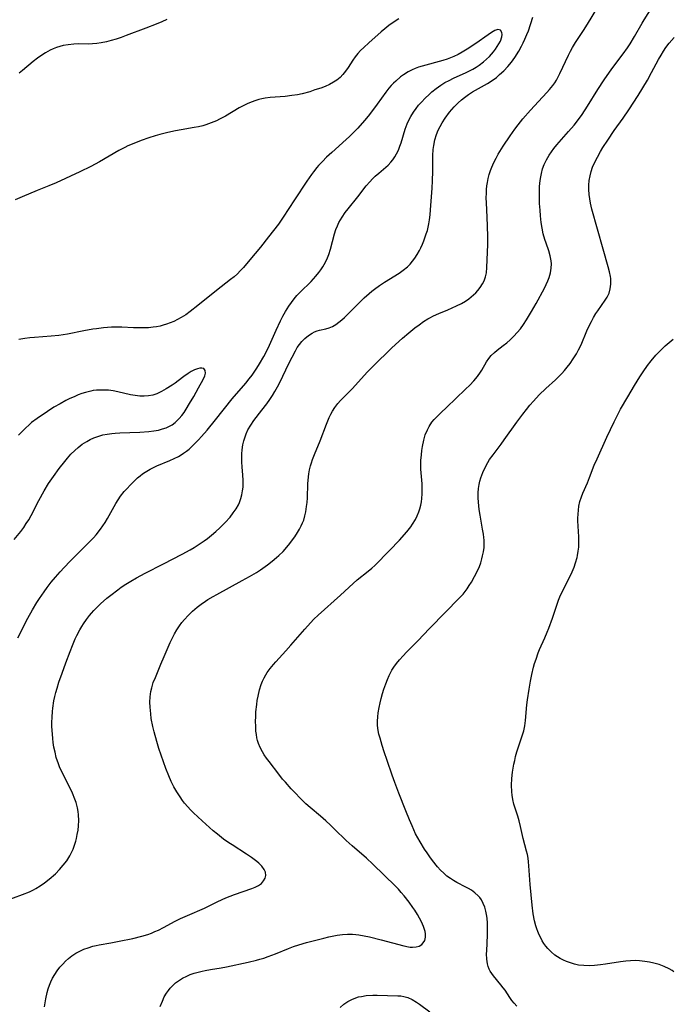
# Model space of a CAD drawing. Units: inches. Extents: x 2034717 to 2039787, y 189597 to 195027.
# Drawn here: x 2035114 to 2035218, y 191139 to 191297 of the extents above; entities that cross this region are included whole.
import ezdxf

# ---------------------------------------------------------------- set-up
doc = ezdxf.new("R2010")
doc.units = ezdxf.units.IN
doc.header["$MEASUREMENT"] = 0
doc.layers.add('c_18_T14S_R18E', color=119, linetype='Continuous')

msp = doc.modelspace()

# ---------------------------------------------------------------- linework, layer by layer
at = {"layer": 'c_18_T14S_R18E'}
for points, elevation in [([(2035136.25, 191138.17), (2035136.61, 191139.07), (2035136.92, 191139.72), (2035137.27, 191140.33), (2035137.57, 191140.77), (2035137.88, 191141.16), (2035138.3, 191141.58), (2035138.74, 191141.97), (2035139.19, 191142.3), (2035139.84, 191142.72), (2035140.54, 191143.08), (2035141.09, 191143.31), (2035141.71, 191143.54), (2035142.35, 191143.73), (2035143, 191143.89), (2035143.46, 191143.99), (2035144.34, 191144.14), (2035146.05, 191144.39), (2035146.9, 191144.54), (2035150.4, 191145.3), (2035151.74, 191145.62), (2035152.27, 191145.77), (2035152.92, 191145.97), (2035153.57, 191146.2), (2035154.79, 191146.67), (2035156.84, 191147.49), (2035157.68, 191147.8), (2035158.52, 191148.09), (2035159.76, 191148.45), (2035162.51, 191149.18), (2035163.32, 191149.38), (2035164.14, 191149.56), (2035164.69, 191149.67), (2035165.53, 191149.78), (2035166.35, 191149.83), (2035167.16, 191149.82), (2035167.68, 191149.77), (2035168.16, 191149.71), (2035169, 191149.55), (2035169.85, 191149.37), (2035171.76, 191148.89), (2035175.39, 191147.92), (2035176.11, 191147.76), (2035176.41, 191147.73), (2035176.77, 191147.71), (2035177.34, 191147.76), (2035177.86, 191147.9), (2035178.28, 191148.15), (2035178.51, 191148.39), (2035178.75, 191148.81), (2035178.86, 191149.32), (2035178.86, 191149.87), (2035178.8, 191150.24), (2035178.54, 191151.04), (2035178.2, 191151.77), (2035177.9, 191152.36), (2035177.57, 191152.96), (2035177.14, 191153.64), (2035176.84, 191154.1), (2035176.22, 191154.96), (2035175.43, 191155.95), (2035174.98, 191156.49), (2035174.51, 191157.01), (2035174.03, 191157.51), (2035170.4, 191161.06), (2035169.37, 191162.01), (2035167.09, 191163.98), (2035166.14, 191164.85), (2035164.27, 191166.68), (2035163.58, 191167.34), (2035162.84, 191168.02), (2035162.01, 191168.75), (2035160.35, 191170.15), (2035159.66, 191170.76), (2035158.78, 191171.59), (2035157.87, 191172.54), (2035157.31, 191173.15), (2035156.38, 191174.2), (2035155.92, 191174.73), (2035155.31, 191175.5), (2035153.74, 191177.55), (2035153.33, 191178.1), (2035152.98, 191178.61), (2035152.66, 191179.12), (2035152.29, 191179.81), (2035152.03, 191180.45), (2035151.9, 191180.89), (2035151.79, 191181.35), (2035151.7, 191181.88), (2035151.64, 191182.43), (2035151.59, 191183.23), (2035151.58, 191183.97), (2035151.6, 191184.75), (2035151.64, 191185.52), (2035151.76, 191186.69), (2035151.85, 191187.35), (2035151.97, 191188.02), (2035152.21, 191189.04), (2035152.48, 191189.9), (2035152.69, 191190.45), (2035152.93, 191190.97), (2035153.21, 191191.47), (2035153.44, 191191.84), (2035153.91, 191192.49), (2035154.43, 191193.11), (2035154.82, 191193.54), (2035156.43, 191195.3), (2035157.26, 191196.23), (2035159.46, 191198.8), (2035160.39, 191199.83), (2035160.93, 191200.38), (2035161.64, 191201.06), (2035165.22, 191204.28), (2035167.23, 191206.15), (2035167.91, 191206.73), (2035169.68, 191208.09), (2035170.25, 191208.59), (2035170.73, 191209.04), (2035173.1, 191211.44), (2035174.68, 191213.09), (2035175.87, 191214.42), (2035176.51, 191215.23), (2035176.79, 191215.64), (2035177.23, 191216.4), (2035177.52, 191217.01), (2035177.77, 191217.65), (2035177.94, 191218.15), (2035178.09, 191218.7), (2035178.2, 191219.27), (2035178.27, 191219.81), (2035178.32, 191220.54), (2035178.33, 191221.29), (2035178.3, 191222.15), (2035178.13, 191224.48), (2035178.12, 191225.18), (2035178.13, 191225.88), (2035178.2, 191226.79), (2035178.27, 191227.47), (2035178.37, 191228.13), (2035178.58, 191229.16), (2035178.83, 191230.02), (2035179.16, 191230.83), (2035179.44, 191231.37), (2035179.89, 191232.04), (2035180.26, 191232.49), (2035180.66, 191232.92), (2035181.3, 191233.55), (2035182.3, 191234.46), (2035183.74, 191235.84), (2035185.31, 191237.32), (2035185.98, 191237.99), (2035186.61, 191238.68), (2035187.19, 191239.38), (2035187.71, 191240.1), (2035187.92, 191240.42), (2035188.65, 191241.73), (2035189.01, 191242.29), (2035189.43, 191242.78), (2035189.93, 191243.25), (2035190.38, 191243.61), (2035191.36, 191244.36), (2035191.91, 191244.81), (2035192.45, 191245.29), (2035193.03, 191245.85), (2035193.58, 191246.43), (2035194.1, 191247.05), (2035194.62, 191247.76), (2035195.1, 191248.49), (2035195.88, 191249.8), (2035196.61, 191251.11), (2035197.95, 191253.57), (2035198.25, 191254.18), (2035198.51, 191254.74), (2035198.73, 191255.3), (2035198.94, 191256.04), (2035199.05, 191256.76), (2035199.07, 191257.47), (2035199.04, 191257.98), (2035198.88, 191258.77), (2035198.65, 191259.55), (2035198.22, 191260.78), (2035198.02, 191261.4), (2035197.78, 191262.3), (2035197.6, 191263.21), (2035197.46, 191264.14), (2035197.33, 191265.2), (2035197.25, 191266.08), (2035197.18, 191267.18), (2035197.16, 191268.22), (2035197.16, 191269.02), (2035197.19, 191269.82), (2035197.24, 191270.43), (2035197.33, 191271.21), (2035197.47, 191271.98), (2035197.67, 191272.73), (2035197.91, 191273.42), (2035198.28, 191274.2), (2035198.71, 191274.94), (2035199.07, 191275.48), (2035199.46, 191276), (2035199.95, 191276.59), (2035201.83, 191278.73), (2035202.71, 191279.77), (2035203.58, 191280.88), (2035204, 191281.47), (2035204.88, 191282.8), (2035206.52, 191285.46), (2035207.57, 191287.04), (2035208.81, 191288.78), (2035210.63, 191291.23), (2035211.31, 191292.19), (2035211.73, 191292.83), (2035212.45, 191293.99), (2035213.63, 191296.12), (2035213.96, 191296.65), (2035215.64, 191299.27)], 1026), ([(2035111.28, 191155.1), (2035114.15, 191156.16), (2035115.28, 191156.63), (2035115.9, 191156.93), (2035116.3, 191157.14), (2035117, 191157.57), (2035117.68, 191158.04), (2035118.44, 191158.62), (2035119.42, 191159.49), (2035120.08, 191160.17), (2035120.7, 191160.88), (2035121.26, 191161.61), (2035121.75, 191162.38), (2035122.08, 191163.03), (2035122.27, 191163.48), (2035122.51, 191164.11), (2035122.71, 191164.75), (2035122.81, 191165.16), (2035122.95, 191165.8), (2035123.07, 191166.51), (2035123.14, 191167.22), (2035123.17, 191168.08), (2035123.12, 191168.95), (2035123.06, 191169.52), (2035122.96, 191170.09), (2035122.74, 191170.98), (2035122.57, 191171.48), (2035122.18, 191172.46), (2035121.71, 191173.47), (2035120.73, 191175.32), (2035120.44, 191175.92), (2035120.16, 191176.53), (2035119.91, 191177.15), (2035119.57, 191178.2), (2035119.37, 191179.02), (2035119.2, 191179.85), (2035119.09, 191180.6), (2035119.01, 191181.26), (2035118.95, 191181.92), (2035118.88, 191183.17), (2035118.87, 191183.78), (2035118.9, 191184.67), (2035118.96, 191185.55), (2035119.02, 191186.13), (2035119.2, 191187.29), (2035119.34, 191187.96), (2035119.51, 191188.63), (2035119.7, 191189.34), (2035119.99, 191190.27), (2035120.49, 191191.71), (2035121.09, 191193.37), (2035121.79, 191195.21), (2035122.16, 191196.17), (2035122.63, 191197.26), (2035122.86, 191197.76), (2035123.33, 191198.67), (2035123.67, 191199.24), (2035123.94, 191199.67), (2035124.4, 191200.35), (2035124.89, 191201), (2035125.21, 191201.38), (2035125.59, 191201.81), (2035126.12, 191202.35), (2035126.68, 191202.87), (2035127.71, 191203.75), (2035128.34, 191204.26), (2035129.44, 191205.11), (2035130, 191205.52), (2035130.75, 191206.04), (2035131.53, 191206.53), (2035132.45, 191207.06), (2035133.82, 191207.77), (2035136.77, 191209.27), (2035139.76, 191210.84), (2035141.08, 191211.56), (2035141.71, 191211.93), (2035142.53, 191212.44), (2035143.32, 191212.97), (2035143.84, 191213.36), (2035144.52, 191213.9), (2035145.17, 191214.48), (2035145.82, 191215.07), (2035146.68, 191215.92), (2035147.47, 191216.8), (2035148, 191217.46), (2035148.45, 191218.11), (2035148.83, 191218.78), (2035149, 191219.16), (2035149.23, 191219.79), (2035149.39, 191220.39), (2035149.49, 191221), (2035149.56, 191221.62), (2035149.59, 191222.15), (2035149.58, 191222.74), (2035149.54, 191223.52), (2035149.42, 191224.89), (2035149.37, 191225.62), (2035149.36, 191226.28), (2035149.37, 191226.94), (2035149.42, 191227.59), (2035149.54, 191228.39), (2035149.69, 191229.05), (2035149.88, 191229.7), (2035150.05, 191230.15), (2035150.34, 191230.82), (2035150.79, 191231.59), (2035151.31, 191232.33), (2035152.6, 191233.96), (2035153.38, 191235), (2035153.85, 191235.67), (2035154.27, 191236.31), (2035154.68, 191236.97), (2035155.09, 191237.71), (2035155.41, 191238.33), (2035156.98, 191241.59), (2035157.43, 191242.49), (2035157.97, 191243.5), (2035158.28, 191244.03), (2035158.62, 191244.53), (2035158.99, 191244.99), (2035159.2, 191245.22), (2035159.51, 191245.51), (2035159.83, 191245.77), (2035160.23, 191246.06), (2035160.65, 191246.32), (2035161.05, 191246.53), (2035161.45, 191246.7), (2035161.86, 191246.83), (2035162.84, 191247.05), (2035163.4, 191247.21), (2035163.95, 191247.43), (2035164.48, 191247.73), (2035164.96, 191248.09), (2035165.43, 191248.49), (2035165.83, 191248.86), (2035169.03, 191251.99), (2035169.81, 191252.71), (2035170.25, 191253.08), (2035170.69, 191253.43), (2035171.47, 191253.99), (2035172.27, 191254.52), (2035174.64, 191256), (2035175.27, 191256.44), (2035175.97, 191257.02), (2035176.38, 191257.44), (2035176.76, 191257.88), (2035177.15, 191258.41), (2035177.54, 191258.99), (2035177.89, 191259.61), (2035178.11, 191260.06), (2035178.36, 191260.61), (2035178.59, 191261.17), (2035178.99, 191262.27), (2035179.16, 191262.83), (2035179.29, 191263.35), (2035179.41, 191263.88), (2035179.52, 191264.57), (2035179.62, 191265.36), (2035179.69, 191266.15), (2035179.91, 191269.64), (2035179.97, 191270.83), (2035180.02, 191272.36), (2035180.05, 191274.9), (2035180.11, 191275.85), (2035180.18, 191276.48), (2035180.36, 191277.39), (2035180.63, 191278.27), (2035180.9, 191278.94), (2035181.21, 191279.54), (2035181.54, 191280.11), (2035182.02, 191280.85), (2035182.74, 191281.84), (2035183.47, 191282.7), (2035184.13, 191283.36), (2035184.62, 191283.8), (2035185.13, 191284.21), (2035185.78, 191284.68), (2035186.42, 191285.09), (2035188.84, 191286.45), (2035189.73, 191287.03), (2035190.26, 191287.43), (2035190.77, 191287.87), (2035191.43, 191288.5), (2035192.06, 191289.17), (2035192.66, 191289.88), (2035193.2, 191290.62), (2035193.85, 191291.65), (2035194.29, 191292.45), (2035194.57, 191292.99), (2035194.83, 191293.54), (2035195.16, 191294.32), (2035195.38, 191294.92), (2035196.12, 191297.08)], 1022), ([(2035174.57, 191296.85), (2035173.67, 191296.24), (2035172.99, 191295.74), (2035172.34, 191295.22), (2035171.74, 191294.72), (2035169.77, 191292.99), (2035168.94, 191292.24), (2035168.45, 191291.75), (2035167.98, 191291.24), (2035167.77, 191290.98), (2035167.56, 191290.71), (2035167.2, 191290.2), (2035166.44, 191289.01), (2035166.03, 191288.42), (2035165.6, 191287.9), (2035165.14, 191287.42), (2035164.63, 191287), (2035164.09, 191286.64), (2035163.45, 191286.29), (2035162.75, 191285.98), (2035162.03, 191285.71), (2035161.11, 191285.4), (2035160.28, 191285.13), (2035159.04, 191284.79), (2035158.33, 191284.63), (2035157.38, 191284.49), (2035156.33, 191284.38), (2035154.74, 191284.27), (2035153.92, 191284.2), (2035153.1, 191284.09), (2035152.58, 191283.99), (2035152.09, 191283.87), (2035151.61, 191283.72), (2035150.87, 191283.46), (2035150.23, 191283.19), (2035149.6, 191282.88), (2035148.94, 191282.53), (2035146.74, 191281.22), (2035145.78, 191280.71), (2035145.28, 191280.47), (2035144.44, 191280.1), (2035143.58, 191279.78), (2035143.08, 191279.64), (2035142.41, 191279.48), (2035141.73, 191279.35), (2035139.64, 191279.02), (2035138.7, 191278.85), (2035137.46, 191278.59), (2035136.2, 191278.27), (2035135.45, 191278.06), (2035134.44, 191277.74), (2035133.22, 191277.31), (2035132, 191276.83), (2035131.07, 191276.41), (2035130.59, 191276.17), (2035129.63, 191275.66), (2035126.53, 191273.84), (2035125.1, 191273.09), (2035123.34, 191272.25), (2035119.54, 191270.51), (2035118.39, 191270.03), (2035116.48, 191269.25), (2035114.1, 191268.22), (2035112.99, 191267.76)], 1022), ([(2035193.55, 191138.25), (2035193.09, 191138.7), (2035192.71, 191139.17), (2035192.38, 191139.64), (2035191.64, 191140.79), (2035191.34, 191141.21), (2035190.96, 191141.69), (2035189.78, 191143.1), (2035189.49, 191143.48), (2035189.24, 191143.87), (2035189.07, 191144.19), (2035188.91, 191144.6), (2035188.8, 191145.03), (2035188.7, 191145.81), (2035188.67, 191146.64), (2035188.69, 191147.15), (2035188.82, 191149.66), (2035188.84, 191150.77), (2035188.82, 191151.57), (2035188.76, 191152.36), (2035188.67, 191152.99), (2035188.57, 191153.5), (2035188.38, 191154.15), (2035188.14, 191154.76), (2035187.83, 191155.33), (2035187.57, 191155.69), (2035187.32, 191155.97), (2035186.81, 191156.44), (2035186.23, 191156.85), (2035185.79, 191157.12), (2035185.33, 191157.38), (2035183.9, 191158.12), (2035183.37, 191158.42), (2035182.86, 191158.74), (2035182.29, 191159.15), (2035181.78, 191159.6), (2035181.28, 191160.09), (2035180.81, 191160.62), (2035179.99, 191161.64), (2035179.54, 191162.24), (2035179.11, 191162.87), (2035178.72, 191163.46), (2035177.99, 191164.66), (2035177.65, 191165.26), (2035177.28, 191165.95), (2035176.7, 191167.19), (2035176.28, 191168.15), (2035175.69, 191169.61), (2035174.6, 191172.43), (2035173.94, 191174.18), (2035173.51, 191175.36), (2035172.69, 191177.72), (2035172.24, 191179.08), (2035171.91, 191180.09), (2035171.56, 191181.28), (2035171.39, 191181.91), (2035171.26, 191182.53), (2035171.16, 191183.3), (2035171.15, 191184.04), (2035171.2, 191184.71), (2035171.28, 191185.38), (2035171.43, 191186.23), (2035171.58, 191186.95), (2035171.76, 191187.66), (2035171.97, 191188.44), (2035172.19, 191189.15), (2035172.48, 191190.01), (2035172.74, 191190.69), (2035173.03, 191191.35), (2035173.31, 191191.9), (2035173.48, 191192.21), (2035173.78, 191192.68), (2035174.22, 191193.29), (2035174.7, 191193.88), (2035175.25, 191194.5), (2035175.82, 191195.11), (2035177.61, 191196.93), (2035179.48, 191198.88), (2035182.06, 191201.53), (2035184.24, 191203.73), (2035184.89, 191204.44), (2035185.53, 191205.25), (2035185.9, 191205.8), (2035186.25, 191206.36), (2035186.75, 191207.23), (2035187.25, 191208.25), (2035187.51, 191208.86), (2035187.74, 191209.47), (2035187.93, 191210.09), (2035188.04, 191210.56), (2035188.18, 191211.24), (2035188.26, 191211.93), (2035188.29, 191212.62), (2035188.28, 191213.08), (2035188.25, 191213.5), (2035188.17, 191214.07), (2035188.04, 191214.85), (2035187.62, 191217.1), (2035187.48, 191218.04), (2035187.4, 191218.61), (2035187.35, 191219.19), (2035187.32, 191219.88), (2035187.33, 191220.68), (2035187.38, 191221.37), (2035187.48, 191222.06), (2035187.6, 191222.58), (2035187.75, 191223.1), (2035188.07, 191223.98), (2035188.59, 191225.07), (2035189.16, 191226.03), (2035189.71, 191226.82), (2035190.99, 191228.49), (2035191.52, 191229.2), (2035193.52, 191232.04), (2035194.47, 191233.33), (2035195.07, 191234.08), (2035195.61, 191234.75), (2035196.18, 191235.4), (2035197.13, 191236.42), (2035198.17, 191237.43), (2035199.72, 191238.85), (2035200.22, 191239.33), (2035200.73, 191239.86), (2035201.16, 191240.34), (2035201.63, 191240.89), (2035202.07, 191241.46), (2035202.6, 191242.22), (2035203.09, 191243), (2035203.44, 191243.64), (2035203.85, 191244.49), (2035204.78, 191246.7), (2035205.05, 191247.3), (2035205.5, 191248.23), (2035205.84, 191248.85), (2035206.23, 191249.5), (2035206.52, 191249.94), (2035207.73, 191251.62), (2035208.04, 191252.11), (2035208.33, 191252.75), (2035208.54, 191253.47), (2035208.63, 191254.23), (2035208.6, 191255.14), (2035208.56, 191255.45), (2035208.4, 191256.21), (2035208.2, 191256.98), (2035207.38, 191259.85), (2035205.58, 191266.28), (2035205.36, 191267.2), (2035205.23, 191267.92), (2035205.14, 191268.63), (2035205.08, 191269.44), (2035205.09, 191270.13), (2035205.15, 191270.85), (2035205.29, 191271.63), (2035205.47, 191272.31), (2035205.7, 191272.99), (2035205.99, 191273.69), (2035206.46, 191274.61), (2035206.99, 191275.54), (2035207.35, 191276.14), (2035208.13, 191277.35), (2035209.17, 191278.91), (2035210.58, 191280.9), (2035211.49, 191282.22), (2035212.99, 191284.54), (2035213.76, 191285.75), (2035214.49, 191286.96), (2035215.17, 191288.19), (2035216.3, 191290.32), (2035216.71, 191291.02), (2035217.08, 191291.62), (2035217.47, 191292.2), (2035218, 191292.91), (2035218.77, 191293.84)], 1028), ([(2035117.69, 191138.15), (2035117.89, 191139.42), (2035118.11, 191140.44), (2035118.28, 191141.05), (2035118.47, 191141.6), (2035118.69, 191142.13), (2035118.99, 191142.75), (2035119.33, 191143.35), (2035119.71, 191143.92), (2035120.16, 191144.5), (2035120.6, 191145), (2035121.07, 191145.47), (2035121.56, 191145.9), (2035122.07, 191146.31), (2035122.72, 191146.74), (2035123.35, 191147.08), (2035124, 191147.38), (2035124.67, 191147.63), (2035125.45, 191147.87), (2035125.95, 191147.99), (2035126.46, 191148.09), (2035128.33, 191148.41), (2035129.69, 191148.66), (2035131.86, 191149.11), (2035133.31, 191149.47), (2035134.25, 191149.76), (2035134.85, 191149.98), (2035135.42, 191150.21), (2035135.97, 191150.47), (2035136.78, 191150.88), (2035138.65, 191151.87), (2035139.51, 191152.3), (2035140.65, 191152.83), (2035143.35, 191154), (2035145.54, 191155.07), (2035146.78, 191155.63), (2035148.18, 191156.19), (2035150.96, 191157.12), (2035151.53, 191157.36), (2035152.03, 191157.62), (2035152.51, 191157.97), (2035152.87, 191158.38), (2035153.1, 191158.8), (2035153.2, 191159.25), (2035153.15, 191159.74), (2035152.96, 191160.22), (2035152.6, 191160.73), (2035152.12, 191161.21), (2035151.8, 191161.49), (2035150.93, 191162.12), (2035150.14, 191162.65), (2035147.79, 191164.15), (2035147.29, 191164.48), (2035146.45, 191165.07), (2035145.44, 191165.87), (2035144.78, 191166.42), (2035142.98, 191168.01), (2035142.28, 191168.64), (2035141.59, 191169.29), (2035141.13, 191169.76), (2035140.68, 191170.25), (2035140.18, 191170.85), (2035139.85, 191171.29), (2035139.44, 191171.89), (2035138.94, 191172.68), (2035138.46, 191173.49), (2035138.03, 191174.33), (2035137.64, 191175.22), (2035137.18, 191176.44), (2035136.06, 191179.64), (2035135.7, 191180.76), (2035135.27, 191182.32), (2035135.06, 191183.19), (2035134.83, 191184.46), (2035134.73, 191185.21), (2035134.64, 191186.26), (2035134.62, 191187.05), (2035134.65, 191187.92), (2035134.76, 191188.78), (2035134.89, 191189.35), (2035135.15, 191190.21), (2035135.48, 191191.06), (2035136.35, 191193.19), (2035136.88, 191194.43), (2035137.88, 191196.66), (2035138.19, 191197.3), (2035138.58, 191198.07), (2035138.95, 191198.7), (2035139.34, 191199.32), (2035139.73, 191199.85), (2035140.15, 191200.35), (2035140.76, 191201.01), (2035141.47, 191201.68), (2035142.21, 191202.31), (2035142.85, 191202.81), (2035143.52, 191203.28), (2035143.92, 191203.54), (2035144.79, 191204.07), (2035145.34, 191204.39), (2035149.41, 191206.59), (2035150.59, 191207.25), (2035151.71, 191207.92), (2035152.34, 191208.31), (2035153.5, 191209.13), (2035154.24, 191209.7), (2035154.95, 191210.3), (2035155.32, 191210.62), (2035155.98, 191211.27), (2035156.6, 191211.96), (2035157.08, 191212.54), (2035157.52, 191213.14), (2035157.88, 191213.65), (2035158.33, 191214.34), (2035158.64, 191214.86), (2035158.91, 191215.39), (2035159.12, 191215.86), (2035159.3, 191216.33), (2035159.49, 191216.98), (2035159.64, 191217.65), (2035159.77, 191218.48), (2035159.84, 191219.16), (2035159.89, 191219.89), (2035159.96, 191222.13), (2035160.01, 191222.74), (2035160.14, 191223.76), (2035160.26, 191224.39), (2035160.41, 191225.02), (2035160.56, 191225.53), (2035160.73, 191226.03), (2035161.04, 191226.86), (2035161.95, 191229.05), (2035162.98, 191231.74)], 1024), ([(2035165.14, 191138.01), (2035165.76, 191138.55), (2035166.41, 191139.01), (2035167.02, 191139.33), (2035167.66, 191139.59), (2035168.11, 191139.72), (2035168.56, 191139.82), (2035169.35, 191139.93), (2035170.39, 191140), (2035171.1, 191140.01), (2035174.43, 191139.92), (2035174.9, 191139.88), (2035175.36, 191139.82), (2035176.01, 191139.66), (2035176.73, 191139.34), (2035177.43, 191138.9), (2035177.91, 191138.57), (2035179.57, 191137.32)], 1028)]:
    msp.add_lwpolyline(points, dxfattribs=dict(at, elevation=elevation))
for points in [[(2035162.98, 191231.74, 1024), (2035163.41, 191232.8, 1024), (2035163.65, 191233.32, 1024), (2035163.92, 191233.82, 1024), (2035164.3, 191234.42, 1024), (2035164.78, 191235.04, 1024), (2035165.22, 191235.52, 1024), (2035167.12, 191237.46, 1024), (2035169.5, 191240.07, 1024), (2035170.46, 191241.06, 1024), (2035173.46, 191243.97, 1024), (2035175.19, 191245.55, 1024), (2035176.17, 191246.4, 1024), (2035177.14, 191247.18, 1024), (2035177.82, 191247.69, 1024), (2035178.52, 191248.19, 1024), (2035179.23, 191248.65, 1024), (2035179.54, 191248.83, 1024), (2035180.16, 191249.14, 1024), (2035181, 191249.51, 1024), (2035182.46, 191250.1, 1024), (2035183.16, 191250.41, 1024), (2035183.86, 191250.73, 1024), (2035184.62, 191251.13, 1024), (2035185.27, 191251.5, 1024), (2035185.82, 191251.87, 1024), (2035186.21, 191252.17, 1024), (2035186.58, 191252.49, 1024), (2035186.93, 191252.82, 1024), (2035187.25, 191253.18, 1024), (2035187.65, 191253.69, 1024), (2035188, 191254.24, 1024), (2035188.26, 191254.74, 1024), (2035188.5, 191255.37, 1024), (2035188.64, 191256.04, 1024), (2035188.73, 191256.88, 1024), (2035188.88, 191260.6, 1024), (2035188.89, 191261.76, 1024), (2035188.83, 191263.63, 1024), (2035188.69, 191266.16, 1024), (2035188.64, 191267.3, 1024), (2035188.62, 191268.06, 1024), (2035188.64, 191268.82, 1024), (2035188.67, 191269.41, 1024), (2035188.72, 191269.99, 1024), (2035188.8, 191270.53, 1024), (2035188.93, 191271.18, 1024), (2035189.09, 191271.83, 1024), (2035189.29, 191272.46, 1024), (2035189.49, 191272.99, 1024), (2035189.82, 191273.73, 1024), (2035190.19, 191274.44, 1024), (2035190.54, 191275.08, 1024), (2035191.34, 191276.37, 1024), (2035192.47, 191278.06, 1024), (2035193.22, 191279.11, 1024), (2035193.75, 191279.81, 1024), (2035194.51, 191280.76, 1024), (2035195.72, 191282.15, 1024), (2035196.99, 191283.55, 1024), (2035198.37, 191285, 1024), (2035198.79, 191285.46, 1024), (2035199.32, 191286.12, 1024), (2035199.62, 191286.55, 1024), (2035199.9, 191286.99, 1024), (2035200.19, 191287.5, 1024), (2035200.46, 191288.03, 1024), (2035201.81, 191290.99, 1024), (2035202.13, 191291.62, 1024), (2035202.48, 191292.25, 1024), (2035202.97, 191293.05, 1024), (2035204.25, 191294.97, 1024), (2035204.89, 191295.95, 1024), (2035206.52, 191298.69, 1024)], [(2035137.32, 191296.73, 1024), (2035136.51, 191296.36, 1024), (2035135.6, 191295.97, 1024), (2035133.93, 191295.32, 1024), (2035130.77, 191294.13, 1024), (2035129.98, 191293.84, 1024), (2035129.18, 191293.57, 1024), (2035128.36, 191293.33, 1024), (2035127.65, 191293.15, 1024), (2035126.8, 191292.97, 1024), (2035126.1, 191292.87, 1024), (2035125.41, 191292.81, 1024), (2035124.68, 191292.78, 1024), (2035123.13, 191292.79, 1024), (2035122.37, 191292.77, 1024), (2035121.46, 191292.68, 1024), (2035120.66, 191292.54, 1024), (2035120.13, 191292.4, 1024), (2035119.61, 191292.23, 1024), (2035119.08, 191292.03, 1024), (2035118.57, 191291.79, 1024), (2035117.82, 191291.37, 1024), (2035117.1, 191290.9, 1024), (2035116.55, 191290.51, 1024), (2035115.88, 191289.98, 1024), (2035114.13, 191288.52, 1024), (2035113.62, 191288.12, 1024)], [(2035113.38, 191197.41, 1020), (2035114.98, 191200.54, 1020), (2035115.74, 191201.9, 1020), (2035116.45, 191203.06, 1020), (2035116.88, 191203.74, 1020), (2035117.6, 191204.8, 1020), (2035118.11, 191205.5, 1020), (2035118.75, 191206.33, 1020), (2035119.44, 191207.16, 1020), (2035120.18, 191208, 1020), (2035120.85, 191208.72, 1020), (2035121.81, 191209.71, 1020), (2035123.33, 191211.25, 1020), (2035125.16, 191213.07, 1020), (2035125.54, 191213.47, 1020), (2035125.97, 191213.97, 1020), (2035126.66, 191214.86, 1020), (2035127.41, 191215.92, 1020), (2035127.81, 191216.56, 1020), (2035129.13, 191218.99, 1020), (2035129.51, 191219.59, 1020), (2035129.91, 191220.17, 1020), (2035130.49, 191220.9, 1020), (2035130.94, 191221.41, 1020), (2035131.41, 191221.91, 1020), (2035132.22, 191222.73, 1020), (2035132.62, 191223.1, 1020), (2035133.04, 191223.44, 1020), (2035133.44, 191223.75, 1020), (2035133.86, 191224.03, 1020), (2035134.63, 191224.48, 1020), (2035135.07, 191224.71, 1020), (2035135.71, 191225.01, 1020), (2035137.8, 191225.88, 1020), (2035138.49, 191226.19, 1020), (2035139.18, 191226.54, 1020), (2035139.61, 191226.79, 1020), (2035140.02, 191227.06, 1020), (2035140.47, 191227.38, 1020), (2035140.9, 191227.73, 1020), (2035141.51, 191228.3, 1020), (2035142.41, 191229.21, 1020), (2035142.91, 191229.75, 1020), (2035143.8, 191230.76, 1020), (2035145.15, 191232.41, 1020), (2035147.82, 191235.77, 1020), (2035150, 191238.33, 1020), (2035150.55, 191239, 1020), (2035151.02, 191239.62, 1020), (2035151.79, 191240.73, 1020), (2035152.22, 191241.4, 1020), (2035152.9, 191242.58, 1020), (2035153.58, 191243.92, 1020), (2035154.03, 191244.91, 1020), (2035154.87, 191246.82, 1020), (2035155.57, 191248.3, 1020), (2035155.97, 191249.06, 1020), (2035156.4, 191249.82, 1020), (2035156.94, 191250.69, 1020), (2035157.34, 191251.29, 1020), (2035157.77, 191251.86, 1020), (2035158.21, 191252.38, 1020), (2035158.74, 191252.95, 1020), (2035160.49, 191254.63, 1020), (2035161.27, 191255.48, 1020), (2035161.75, 191256.08, 1020), (2035162.08, 191256.54, 1020), (2035162.39, 191257.02, 1020), (2035162.79, 191257.72, 1020), (2035163.13, 191258.45, 1020), (2035163.33, 191258.97, 1020), (2035163.59, 191259.82, 1020), (2035164.26, 191262.31, 1020), (2035164.47, 191262.97, 1020), (2035164.71, 191263.6, 1020), (2035164.96, 191264.14, 1020), (2035165.46, 191265, 1020), (2035165.95, 191265.72, 1020), (2035166.43, 191266.33, 1020), (2035168, 191268.26, 1020), (2035169.33, 191269.98, 1020), (2035169.9, 191270.66, 1020), (2035170.33, 191271.12, 1020), (2035170.79, 191271.55, 1020), (2035171.38, 191272.05, 1020), (2035172.51, 191272.98, 1020), (2035172.89, 191273.34, 1020), (2035173.31, 191273.79, 1020), (2035173.64, 191274.2, 1020), (2035173.93, 191274.65, 1020), (2035174.22, 191275.16, 1020), (2035174.51, 191275.76, 1020), (2035174.76, 191276.39, 1020), (2035174.94, 191276.92, 1020), (2035175.62, 191279.1, 1020), (2035175.94, 191279.95, 1020), (2035176.21, 191280.56, 1020), (2035176.51, 191281.16, 1020), (2035176.93, 191281.85, 1020), (2035177.35, 191282.45, 1020), (2035177.76, 191282.96, 1020), (2035178.2, 191283.45, 1020), (2035178.81, 191284.08, 1020), (2035179.44, 191284.68, 1020), (2035179.9, 191285.09, 1020), (2035180.59, 191285.66, 1020), (2035181.32, 191286.18, 1020), (2035181.97, 191286.58, 1020), (2035182.64, 191286.94, 1020), (2035183.34, 191287.28, 1020), (2035185.39, 191288.2, 1020), (2035186.03, 191288.52, 1020), (2035186.47, 191288.76, 1020), (2035186.98, 191289.07, 1020), (2035187.46, 191289.39, 1020), (2035188.2, 191289.93, 1020), (2035188.68, 191290.35, 1020), (2035189.12, 191290.8, 1020), (2035189.47, 191291.17, 1020), (2035189.78, 191291.54, 1020), (2035190.09, 191291.97, 1020), (2035190.38, 191292.39, 1020), (2035190.65, 191292.83, 1020), (2035190.89, 191293.25, 1020), (2035191.12, 191293.94, 1020), (2035191.16, 191294.29, 1020), (2035191.13, 191294.64, 1020), (2035190.92, 191294.99, 1020), (2035190.46, 191295.09, 1020), (2035190.02, 191294.94, 1020), (2035189.48, 191294.64, 1020), (2035188.9, 191294.25, 1020), (2035186.96, 191292.89, 1020), (2035185.54, 191291.96, 1020), (2035184.76, 191291.5, 1020), (2035184.09, 191291.12, 1020), (2035183.4, 191290.79, 1020), (2035182.87, 191290.57, 1020), (2035182.33, 191290.37, 1020), (2035181.64, 191290.15, 1020), (2035178.34, 191289.25, 1020), (2035177.74, 191289.06, 1020), (2035177.22, 191288.87, 1020), (2035176.71, 191288.65, 1020), (2035176.08, 191288.32, 1020), (2035175.31, 191287.83, 1020), (2035174.86, 191287.5, 1020), (2035174.08, 191286.84, 1020), (2035173.73, 191286.51, 1020), (2035173.35, 191286.11, 1020), (2035172.98, 191285.69, 1020), (2035172.49, 191285.06, 1020), (2035171.11, 191283.13, 1020), (2035170.21, 191281.91, 1020), (2035169.65, 191281.21, 1020), (2035169.07, 191280.51, 1020), (2035167.97, 191279.27, 1020), (2035167.19, 191278.45, 1020), (2035166.67, 191277.95, 1020), (2035166.14, 191277.45, 1020), (2035163.82, 191275.38, 1020), (2035162.99, 191274.6, 1020), (2035162.32, 191273.94, 1020), (2035161.68, 191273.25, 1020), (2035161.4, 191272.93, 1020), (2035160.86, 191272.26, 1020), (2035160.54, 191271.83, 1020), (2035159.8, 191270.78, 1020), (2035157.82, 191267.77, 1020), (2035155.99, 191264.95, 1020), (2035155.23, 191263.86, 1020), (2035153.65, 191261.79, 1020), (2035152.35, 191260.14, 1020), (2035150.67, 191258.12, 1020), (2035149.63, 191256.91, 1020), (2035149.12, 191256.35, 1020), (2035148.66, 191255.89, 1020), (2035148.11, 191255.39, 1020), (2035147.57, 191254.94, 1020), (2035145.3, 191253.17, 1020), (2035142.29, 191250.76, 1020), (2035141.09, 191249.81, 1020), (2035140.36, 191249.29, 1020), (2035139.64, 191248.84, 1020), (2035139.04, 191248.52, 1020), (2035138.43, 191248.23, 1020), (2035137.85, 191247.98, 1020), (2035137.27, 191247.77, 1020), (2035136.76, 191247.62, 1020), (2035136.24, 191247.49, 1020), (2035135.68, 191247.38, 1020), (2035135.11, 191247.29, 1020), (2035134.4, 191247.22, 1020), (2035133.68, 191247.18, 1020), (2035133.07, 191247.18, 1020), (2035131.95, 191247.21, 1020), (2035130.1, 191247.29, 1020), (2035129.15, 191247.31, 1020), (2035128.45, 191247.3, 1020), (2035127.79, 191247.26, 1020), (2035127.13, 191247.19, 1020), (2035126.04, 191247.06, 1020), (2035125.43, 191246.96, 1020), (2035123.97, 191246.69, 1020), (2035121.35, 191246.18, 1020), (2035119.98, 191245.96, 1020), (2035118.76, 191245.84, 1020), (2035116.06, 191245.67, 1020), (2035115.3, 191245.6, 1020), (2035114.54, 191245.49, 1020), (2035113.58, 191245.3, 1020)], [(2035218.76, 191143.74, 1030), (2035218.46, 191143.95, 1030), (2035217.97, 191144.25, 1030), (2035217.2, 191144.61, 1030), (2035216.39, 191144.91, 1030), (2035215.55, 191145.14, 1030), (2035214.83, 191145.31, 1030), (2035214.09, 191145.44, 1030), (2035213.22, 191145.54, 1030), (2035212.51, 191145.57, 1030), (2035211.78, 191145.54, 1030), (2035211.04, 191145.48, 1030), (2035210.2, 191145.37, 1030), (2035207.74, 191144.98, 1030), (2035206.96, 191144.87, 1030), (2035205.99, 191144.77, 1030), (2035205.14, 191144.73, 1030), (2035204.31, 191144.75, 1030), (2035203.42, 191144.84, 1030), (2035202.77, 191144.99, 1030), (2035202.13, 191145.18, 1030), (2035201.51, 191145.42, 1030), (2035201, 191145.65, 1030), (2035200.51, 191145.9, 1030), (2035200.07, 191146.17, 1030), (2035199.65, 191146.45, 1030), (2035199.04, 191146.95, 1030), (2035198.48, 191147.51, 1030), (2035198.2, 191147.86, 1030), (2035197.89, 191148.29, 1030), (2035197.61, 191148.74, 1030), (2035197.36, 191149.21, 1030), (2035197.12, 191149.69, 1030), (2035196.9, 191150.22, 1030), (2035196.73, 191150.69, 1030), (2035196.58, 191151.17, 1030), (2035196.38, 191151.95, 1030), (2035196.16, 191153.09, 1030), (2035195.99, 191154.45, 1030), (2035195.67, 191157.8, 1030), (2035195.46, 191160.81, 1030), (2035195.41, 191161.42, 1030), (2035195.33, 191162.02, 1030), (2035195.23, 191162.58, 1030), (2035195.1, 191163.14, 1030), (2035194.57, 191165.17, 1030), (2035194.12, 191167.12, 1030), (2035193.9, 191167.99, 1030), (2035193.69, 191168.74, 1030), (2035193.06, 191170.7, 1030), (2035192.87, 191171.42, 1030), (2035192.76, 191172.15, 1030), (2035192.71, 191172.69, 1030), (2035192.69, 191173.72, 1030), (2035192.75, 191174.82, 1030), (2035192.85, 191175.83, 1030), (2035192.94, 191176.46, 1030), (2035193.06, 191177.09, 1030), (2035193.19, 191177.72, 1030), (2035193.34, 191178.34, 1030), (2035193.55, 191179.07, 1030), (2035194.41, 191181.68, 1030), (2035194.63, 191182.47, 1030), (2035194.8, 191183.26, 1030), (2035194.92, 191184.13, 1030), (2035195.15, 191186.67, 1030), (2035195.25, 191187.44, 1030), (2035195.51, 191189.18, 1030), (2035195.73, 191190.43, 1030), (2035195.94, 191191.49, 1030), (2035196.23, 191192.71, 1030), (2035196.39, 191193.3, 1030), (2035196.61, 191193.99, 1030), (2035196.96, 191194.98, 1030), (2035197.18, 191195.51, 1030), (2035198.03, 191197.41, 1030), (2035198.4, 191198.3, 1030), (2035198.66, 191198.95, 1030), (2035199.23, 191200.55, 1030), (2035199.95, 191202.65, 1030), (2035200.24, 191203.47, 1030), (2035200.45, 191203.98, 1030), (2035200.82, 191204.81, 1030), (2035202.11, 191207.32, 1030), (2035202.43, 191208.03, 1030), (2035202.72, 191208.73, 1030), (2035202.97, 191209.44, 1030), (2035203.21, 191210.29, 1030), (2035203.29, 191210.64, 1030), (2035203.4, 191211.3, 1030), (2035203.47, 191211.97, 1030), (2035203.51, 191212.63, 1030), (2035203.5, 191213.62, 1030), (2035203.34, 191216.19, 1030), (2035203.34, 191216.65, 1030), (2035203.36, 191217.28, 1030), (2035203.41, 191217.91, 1030), (2035203.5, 191218.54, 1030), (2035203.67, 191219.32, 1030), (2035203.9, 191220.07, 1030), (2035204.13, 191220.65, 1030), (2035204.85, 191222.31, 1030), (2035205.2, 191223.14, 1030), (2035205.97, 191225.13, 1030), (2035206.41, 191226.18, 1030), (2035207.96, 191229.61, 1030), (2035209.16, 191232.08, 1030), (2035210.2, 191234.11, 1030), (2035211.34, 191236.14, 1030), (2035212.41, 191237.96, 1030), (2035213.26, 191239.31, 1030), (2035213.79, 191240.12, 1030), (2035214.5, 191241.13, 1030), (2035215.09, 191241.9, 1030), (2035215.86, 191242.8, 1030), (2035216.69, 191243.65, 1030), (2035217.36, 191244.29, 1030), (2035218.61, 191245.39, 1030)], [(2035112.83, 191213.18, 1018), (2035113.89, 191214.51, 1018), (2035114.35, 191215.15, 1018), (2035114.76, 191215.75, 1018), (2035115.14, 191216.38, 1018), (2035115.53, 191217.07, 1018), (2035116.78, 191219.48, 1018), (2035117.65, 191221.04, 1018), (2035118.34, 191222.18, 1018), (2035119.11, 191223.34, 1018), (2035120.02, 191224.61, 1018), (2035120.92, 191225.75, 1018), (2035121.36, 191226.26, 1018), (2035121.93, 191226.89, 1018), (2035122.53, 191227.48, 1018), (2035123.08, 191227.97, 1018), (2035123.75, 191228.49, 1018), (2035124.46, 191228.96, 1018), (2035125.02, 191229.27, 1018), (2035125.6, 191229.54, 1018), (2035126.38, 191229.82, 1018), (2035127.05, 191230, 1018), (2035127.73, 191230.13, 1018), (2035128.48, 191230.24, 1018), (2035129.02, 191230.29, 1018), (2035129.8, 191230.33, 1018), (2035133, 191230.42, 1018), (2035134.43, 191230.53, 1018), (2035135.26, 191230.64, 1018), (2035135.96, 191230.78, 1018), (2035136.65, 191230.96, 1018), (2035137.21, 191231.15, 1018), (2035137.63, 191231.34, 1018), (2035138.18, 191231.64, 1018), (2035138.68, 191232.01, 1018), (2035139.31, 191232.61, 1018), (2035139.71, 191233.09, 1018), (2035140.09, 191233.6, 1018), (2035140.45, 191234.14, 1018), (2035140.99, 191235.02, 1018), (2035141.65, 191236.17, 1018), (2035142.4, 191237.55, 1018), (2035143.15, 191238.9, 1018), (2035143.41, 191239.49, 1018), (2035143.51, 191239.9, 1018), (2035143.47, 191240.33, 1018), (2035143.24, 191240.64, 1018), (2035142.97, 191240.74, 1018), (2035142.64, 191240.73, 1018), (2035142.26, 191240.63, 1018), (2035141.76, 191240.44, 1018), (2035141.23, 191240.17, 1018), (2035140.74, 191239.87, 1018), (2035140.07, 191239.39, 1018), (2035139.17, 191238.69, 1018), (2035138.68, 191238.33, 1018), (2035138.17, 191237.99, 1018), (2035137.23, 191237.39, 1018), (2035136.48, 191236.97, 1018), (2035135.71, 191236.61, 1018), (2035135.05, 191236.38, 1018), (2035134.38, 191236.25, 1018), (2035133.69, 191236.2, 1018), (2035132.99, 191236.22, 1018), (2035132.22, 191236.31, 1018), (2035131.5, 191236.44, 1018), (2035129.47, 191236.91, 1018), (2035128.7, 191237.06, 1018), (2035128.35, 191237.11, 1018), (2035127.94, 191237.16, 1018), (2035127.31, 191237.21, 1018), (2035126.67, 191237.21, 1018), (2035126.04, 191237.18, 1018), (2035125.51, 191237.11, 1018), (2035125.1, 191237.04, 1018), (2035124.27, 191236.83, 1018), (2035123.68, 191236.64, 1018), (2035123.09, 191236.42, 1018), (2035122.43, 191236.14, 1018), (2035121.77, 191235.83, 1018), (2035121.1, 191235.5, 1018), (2035120.2, 191235.01, 1018), (2035119.2, 191234.43, 1018), (2035118.15, 191233.77, 1018), (2035116.5, 191232.65, 1018), (2035115.61, 191231.97, 1018), (2035115.14, 191231.56, 1018), (2035114.68, 191231.15, 1018), (2035114.07, 191230.55, 1018), (2035113.48, 191229.95, 1018)]]:
    msp.add_polyline3d(points, dxfattribs=at)

doc.saveas('drawing.dxf')
